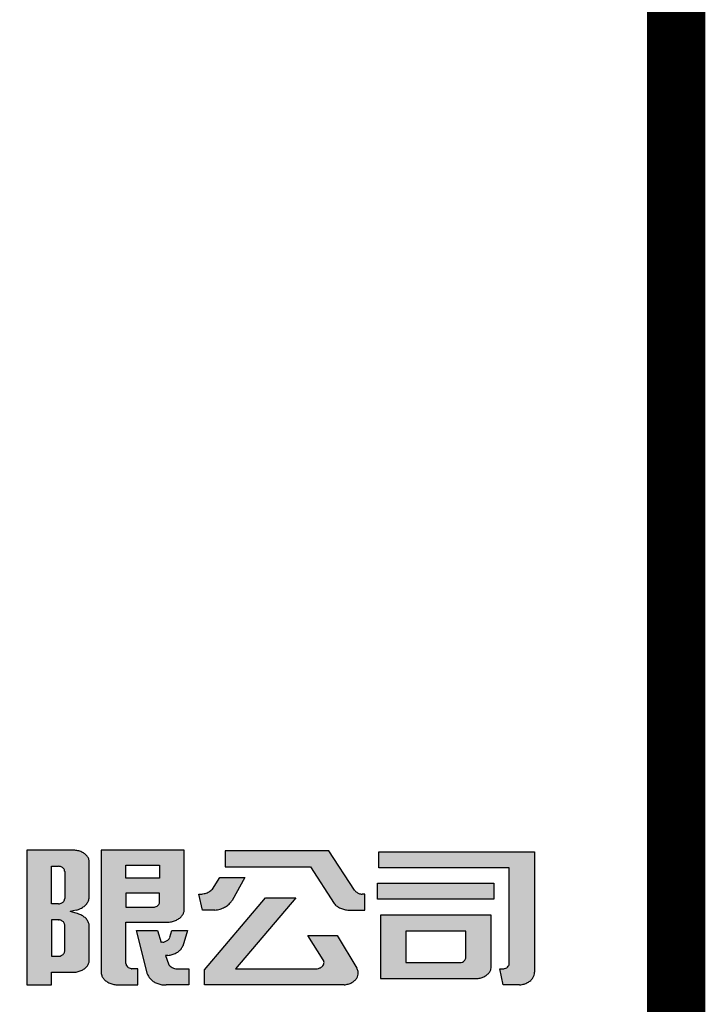
# Model space of a CAD drawing. Units: millimetres. Extents: x 489324 to 489895, y 3433337 to 3433515.
# Drawn here: x 489635 to 489640, y 3433493 to 3433501 of the extents above; entities that cross this region are included whole.
import ezdxf

# ---------------------------------------------------------------- set-up
doc = ezdxf.new("R2010")
doc.units = ezdxf.units.MM
doc.layers.add('WALL', color=6, linetype='Continuous')
doc.layers.add('图框', color=137, linetype='Continuous')

# ---------------------------------------------------------------- blocks, each defined once
blk = doc.blocks.new('A7')
h = blk.add_hatch(color=0)
h.dxf.hatch_style = 1
edge = h.paths.add_edge_path()
edge.add_spline(control_points=[(501809.1, 391777.8), (501809.1, 391779.7), (501809, 391781.3), (501808.3, 391785.3), (501807.5, 391787.6), (501805.2, 391792.1), (501803.7, 391794.2), (501800, 391798.2), (501797.9, 391800), (501793, 391803.1), (501790.3, 391804.5), (501784.5, 391806.6), (501781.5, 391807.4), (501776.8, 391808.1), (501775.3, 391808.2), (501773.8, 391808.3)], knot_values=[3.10866, 3.10866, 3.10866, 3.10866, 3.284626, 3.284626, 3.533725, 3.533725, 3.782824, 3.782824, 4.031923, 4.031923, 4.281022, 4.281022, 4.530121, 4.530121, 4.647554, 4.647554, 4.647554, 4.647554], degree=3, periodic=0)
edge.add_line((501773.8, 391808.3), (501664.8, 391808.3))
edge.add_line((501664.8, 391808.3), (501664.8, 391474.4))
edge.add_line((501664.8, 391474.4), (501721.6, 391474.4))
edge.add_line((501721.6, 391474.4), (501721.6, 391505.5))
edge.add_line((501721.6, 391505.5), (501773.6, 391505.5))
edge.add_spline(control_points=[(501773.6, 391505.5), (501775.5, 391505.7), (501777.4, 391505.9), (501782.3, 391506.8), (501785.4, 391507.7), (501791.1, 391510.1), (501793.8, 391511.5), (501798.5, 391514.8), (501800.6, 391516.7), (501804.2, 391520.8), (501805.6, 391523), (501807.8, 391527.5), (501808.5, 391529.9), (501809.1, 391533.7), (501809.1, 391535.1), (501809.1, 391536.5)], knot_values=[-1.484774, -1.484774, -1.484774, -1.484774, -1.342737, -1.342737, -1.097921, -1.097921, -0.853105, -0.853105, -0.608289, -0.608289, -0.363473, -0.363473, -0.118657, -0.118657, 0.025947, 0.025947, 0.025947, 0.025947], degree=3, periodic=0)
edge.add_line((501809.1, 391536.5), (501809.1, 391619.1))
edge.add_spline(control_points=[(501809.1, 391619.1), (501809.1, 391621), (501809, 391622.8), (501808.2, 391627.2), (501807.3, 391629.8), (501804.7, 391634.8), (501803.1, 391637.2), (501799, 391641.6), (501796.6, 391643.6), (501791.2, 391647.1), (501788.3, 391648.6), (501783.1, 391650.6), (501780.9, 391651.3), (501778.8, 391651.8)], knot_values=[3.119451, 3.119451, 3.119451, 3.119451, 3.287772, 3.287772, 3.532713, 3.532713, 3.777654, 3.777654, 4.022595, 4.022595, 4.267536, 4.267536, 4.423815, 4.423815, 4.423815, 4.423815], degree=3, periodic=0)
edge.add_line((501778.8, 391651.8), (501764.8, 391656))
edge.add_line((501764.8, 391656), (501778.7, 391659.5))
edge.add_spline(control_points=[(501778.7, 391659.5), (501780.7, 391660.1), (501782.7, 391660.8), (501787.8, 391662.8), (501790.7, 391664.3), (501796.1, 391667.9), (501798.5, 391670), (501802.6, 391674.4), (501804.3, 391676.8), (501807, 391681.8), (501807.9, 391684.4), (501808.9, 391688.7), (501809.1, 391690.5), (501809.1, 391692.2)], knot_values=[1.893902, 1.893902, 1.893902, 1.893902, 2.035312, 2.035312, 2.269299, 2.269299, 2.503287, 2.503287, 2.737275, 2.737275, 2.971262, 2.971262, 3.123954, 3.123954, 3.123954, 3.123954], degree=3, periodic=0)
edge.add_line((501809.1, 391692.2), (501809.1, 391777.8))
edge = h.paths.add_edge_path(flags=16)
edge.add_spline(control_points=[(501752.3, 391688.1), (501752.3, 391686.9), (501752.1, 391685.9), (501751.3, 391683.6), (501750.7, 391682.4), (501749, 391680.2), (501748, 391679.3), (501745.4, 391677.3), (501743.6, 391676.5), (501740.7, 391675.7), (501739.7, 391675.5), (501738.3, 391675.4)], knot_values=[-1.443958, -1.443958, -1.443958, -1.443958, -1.233051, -1.233051, -0.941788, -0.941788, -0.650524, -0.650524, -0.243433, -0.243433, -0.039887, -0.039887, -0.039887, -0.039887], degree=3, periodic=0)
edge.add_line((501738.3, 391675.4), (501721.6, 391675.4))
edge.add_line((501721.6, 391675.4), (501721.6, 391768.6))
edge.add_line((501721.6, 391768.6), (501738.1, 391768.6))
edge.add_spline(control_points=[(501738.1, 391768.6), (501739.8, 391768.4), (501741.1, 391768.1), (501743.5, 391767.4), (501744.6, 391766.8), (501746.7, 391765.6), (501747.7, 391764.9), (501749.4, 391763.1), (501750.2, 391762.2), (501751.3, 391760.1), (501751.8, 391759), (501752.2, 391757), (501752.3, 391756.2), (501752.3, 391755.4)], knot_values=[0.003236, 0.003236, 0.003236, 0.003236, 0.267548, 0.267548, 0.519421, 0.519421, 0.771293, 0.771293, 1.023166, 1.023166, 1.275039, 1.275039, 1.445499, 1.445499, 1.445499, 1.445499], degree=3, periodic=0)
edge.add_line((501752.3, 391755.4), (501752.3, 391688.1))
edge = h.paths.add_edge_path(flags=16)
edge.add_spline(control_points=[(501738.7, 391635.6), (501738.7, 391635.6), (501738.2, 391635.6), (501741, 391635.4), (501743.3, 391634.8), (501746.4, 391633.1), (501747.3, 391632.4), (501749.1, 391630.8), (501749.9, 391629.9), (501751.1, 391627.9), (501751.6, 391626.8), (501752.1, 391624.9), (501752.3, 391624.1), (501752.3, 391623.1)], knot_values=[3.180071, 3.180071, 3.180071, 3.180071, 3.182557, 3.182557, 3.667411, 3.667411, 3.923331, 3.923331, 4.179251, 4.179251, 4.435171, 4.435171, 4.606528, 4.606528, 4.606528, 4.606528], degree=3, periodic=0)
edge.add_line((501752.3, 391623.1), (501752.3, 391558))
edge.add_spline(control_points=[(501752.3, 391558), (501752.3, 391556.9), (501752.1, 391555.9), (501751.4, 391553.7), (501750.8, 391552.5), (501749.1, 391550.3), (501748.1, 391549.3), (501745.5, 391547.3), (501743.7, 391546.4), (501740.8, 391545.6), (501739.8, 391545.4), (501738.4, 391545.3)], knot_values=[1.712925, 1.712925, 1.712925, 1.712925, 1.915114, 1.915114, 2.203915, 2.203915, 2.492717, 2.492717, 2.898489, 2.898489, 3.101375, 3.101375, 3.101375, 3.101375], degree=3, periodic=0)
edge.add_line((501738.4, 391545.3), (501721.6, 391545.3))
edge.add_line((501721.6, 391545.3), (501721.6, 391635.6))
edge.add_line((501721.6, 391635.6), (501738.6, 391635.6))
edge = h.paths.add_edge_path()
edge.add_line((502028.7, 391808.3), (501836.6, 391808.3))
edge.add_line((501836.6, 391808.3), (501836.6, 391504.9))
edge.add_spline(control_points=[(501836.6, 391504.9), (501836.6, 391503.2), (501836.9, 391501.5), (501837.9, 391497.3), (501838.9, 391494.9), (501841.6, 391490.3), (501843.3, 391488.1), (501847.4, 391484.1), (501849.7, 391482.3), (501855, 391479.1), (501857.9, 391477.8), (501864, 391475.7), (501867.3, 391475), (501871, 391474.5), (501871.4, 391474.5), (501871.9, 391474.4)], knot_values=[3.163532, 3.163532, 3.163532, 3.163532, 3.335263, 3.335263, 3.579869, 3.579869, 3.824474, 3.824474, 4.06908, 4.06908, 4.313685, 4.313685, 4.558291, 4.558291, 4.590397, 4.590397, 4.590397, 4.590397], degree=3, periodic=0)
edge.add_line((501871.9, 391474.4), (501921.3, 391474.4))
edge.add_line((501921.3, 391474.4), (501921.3, 391514.2))
edge.add_line((501921.3, 391514.2), (501907.9, 391514.2))
edge.add_spline(control_points=[(501907.9, 391514.2), (501906.6, 391514.4), (501906.2, 391514.5), (501904.2, 391515), (501902.7, 391515.7), (501899.9, 391517.3), (501898.6, 391518.3), (501896.3, 391520.5), (501895.4, 391521.8), (501894.2, 391524.1), (501893.9, 391524.9), (501893.4, 391527)], knot_values=[0.225377, 0.225377, 0.225377, 0.225377, 0.294313, 0.294313, 0.570531, 0.570531, 0.846749, 0.846749, 1.122967, 1.122967, 1.291544, 1.291544, 1.291544, 1.291544], degree=3, periodic=0)
edge.add_line((501893.4, 391527), (501893.4, 391630))
edge.add_line((501893.4, 391630), (501991.3, 391630))
edge.add_spline(control_points=[(501991.3, 391630), (501993.2, 391630.1), (501995.1, 391630.3), (502000.3, 391631.1), (502003.4, 391632), (502009.3, 391634.3), (502012.1, 391635.7), (502017.1, 391639), (502019.3, 391640.9), (502023.1, 391645), (502024.6, 391647.2), (502027, 391651.8), (502027.8, 391654.2), (502028.5, 391658.1), (502028.6, 391659.5), (502028.7, 391660.9)], knot_values=[-1.508024, -1.508024, -1.508024, -1.508024, -1.365921, -1.365921, -1.121879, -1.121879, -0.877838, -0.877838, -0.633797, -0.633797, -0.389756, -0.389756, -0.145715, -0.145715, -0.005433, -0.005433, -0.005433, -0.005433], degree=3, periodic=0)
edge.add_line((502028.7, 391660.9), (502028.7, 391808.3))
h.paths.add_polyline_path([(501893.4, 391771.4), (501971.8, 391771.4), (501971.8, 391739), (501893.4, 391739)], flags=16)
edge = h.paths.add_edge_path(flags=16)
edge.add_line((501893.4, 391702.1), (501971.8, 391702.1))
edge.add_line((501971.8, 391702.1), (501971.8, 391679.3))
edge.add_spline(control_points=[(501971.8, 391679.3), (501971.7, 391678), (501971.5, 391677.3), (501970.9, 391675.6), (501970.4, 391674.4), (501968.7, 391672), (501967.4, 391670.8), (501964.5, 391668.8), (501962.9, 391668.1), (501960.3, 391667.3), (501959.3, 391667.1), (501957.7, 391666.9)], knot_values=[-1.410799, -1.410799, -1.410799, -1.410799, -1.275957, -1.275957, -1.025082, -1.025082, -0.674958, -0.674958, -0.324835, -0.324835, -0.124438, -0.124438, -0.124438, -0.124438], degree=3, periodic=0)
edge.add_line((501957.7, 391666.9), (501893.4, 391666.9))
edge.add_line((501893.4, 391666.9), (501893.4, 391702.1))
edge = h.paths.add_edge_path()
edge.add_line((502036.1, 391609.3), (502000.3, 391609.3))
edge.add_line((502000.3, 391609.3), (501995.5, 391592.2))
edge.add_spline(control_points=[(501995.4, 391592.1), (501995, 391591), (501994.4, 391589.9), (501992.5, 391587.1), (501990.9, 391585.5), (501987.3, 391582.8), (501985.2, 391581.7), (501981.8, 391580.5), (501980.6, 391580.2), (501979.3, 391580)], knot_values=[1.798781, 1.798781, 1.798781, 1.798781, 1.982499, 1.982499, 2.315102, 2.315102, 2.647705, 2.647705, 2.828745, 2.828745, 2.828745, 2.828745], degree=3, periodic=0)
edge.add_line((501979.3, 391580), (501975.7, 391579.4))
edge.add_line((501975.7, 391579.4), (501966.8, 391609.3))
edge.add_line((501966.8, 391609.3), (501918, 391609.3))
edge.add_line((501918, 391609.3), (501944, 391501))
edge.add_spline(control_points=[(501944, 391501), (501944.5, 391499.3), (501945.1, 391497.6), (501947, 391493.5), (501948.6, 391491.1), (501952.3, 391486.8), (501954.5, 391484.8), (501959.4, 391481.2), (501962.2, 391479.7), (501968.1, 391477.1), (501971.3, 391476.1), (501977.8, 391474.6), (501981.2, 391474.2), (501985.4, 391474.1), (501986.1, 391474.1), (501986.9, 391474.1)], knot_values=[3.342763, 3.342763, 3.342763, 3.342763, 3.506739, 3.506739, 3.742135, 3.742135, 3.97753, 3.97753, 4.212926, 4.212926, 4.448321, 4.448321, 4.683716, 4.683716, 4.734904, 4.734904, 4.734904, 4.734904], degree=3, periodic=0)
edge.add_line((501986.9, 391474.1), (502039.1, 391474.1))
edge.add_line((502039.1, 391474.1), (502039.1, 391514.2))
edge.add_line((502039.1, 391514.2), (502013.2, 391514.2))
edge.add_spline(control_points=[(502013.2, 391514.2), (502012, 391514.1), (502010.8, 391514.2), (502007.5, 391514.6), (502005.5, 391515.1), (502001.6, 391516.5), (501999.8, 391517.5), (501996.6, 391519.9), (501995.2, 391521.3), (501993.4, 391523.7), (501992.9, 391524.7), (501992.2, 391526.2)], knot_values=[0.361295, 0.361295, 0.361295, 0.361295, 0.534046, 0.534046, 0.83153, 0.83153, 1.129015, 1.129015, 1.426499, 1.426499, 1.594406, 1.594406, 1.594406, 1.594406], degree=3, periodic=0)
edge.add_line((501992.2, 391526.2), (501985.6, 391547.2))
edge.add_line((501985.6, 391547.2), (501990.6, 391547.6))
edge.add_spline(control_points=[(501990.6, 391547.6), (501992.5, 391547.8), (501994.5, 391548), (501999.6, 391549.1), (502002.7, 391550.1), (502008.6, 391552.6), (502011.3, 391554.1), (502016.1, 391557.6), (502018.2, 391559.5), (502021.8, 391563.8), (502023.3, 391566.1), (502024.7, 391569.2), (502025, 391570), (502025.3, 391570.8)], knot_values=[-1.465881, -1.465881, -1.465881, -1.465881, -1.321829, -1.321829, -1.079204, -1.079204, -0.836579, -0.836579, -0.593955, -0.593955, -0.35133, -0.35133, -0.268731, -0.268731, -0.268731, -0.268731], degree=3, periodic=0)
edge.add_line((502025.3, 391570.8), (502036.1, 391609.3))
at = {"layer": 'WALL', "color": 0}
for p, q in [((501773.8, 391808.3), (501664.8, 391808.3)), ((501664.8, 391808.3), (501664.8, 391474.4)), ((502028.7, 391808.3), (501836.6, 391808.3)), ((501836.6, 391808.3), (501836.6, 391504.9)), ((502028.7, 391660.9), (502028.7, 391808.3)), ((501721.6, 391675.4), (501721.6, 391768.6)), ((501721.6, 391768.6), (501738.1, 391768.6)), ((501809.1, 391692.2), (501809.1, 391777.8)), ((501893.4, 391771.4), (501971.8, 391771.4)), ((501893.4, 391739), (501893.4, 391771.4)), ((501971.8, 391771.4), (501971.8, 391739)), ((501752.3, 391755.4), (501752.3, 391688.1)), ((501971.8, 391739), (501893.4, 391739)), ((501971.8, 391702.1), (501893.4, 391702.1)), ((501893.4, 391702.1), (501893.4, 391666.9)), ((501971.8, 391679.3), (501971.8, 391702.1)), ((501738.3, 391675.4), (501721.6, 391675.4)), ((501778.7, 391659.5), (501764.8, 391656)), ((501778.8, 391651.8), (501764.8, 391656)), ((501893.4, 391666.9), (501957.7, 391666.9)), ((501738.2, 391635.6), (501721.6, 391635.6)), ((501721.6, 391635.6), (501721.6, 391545.3)), ((501893.4, 391527), (501893.4, 391630)), ((501893.4, 391630), (501991.3, 391630)), ((501752.3, 391558), (501752.3, 391623.1)), ((501809.1, 391536.5), (501809.1, 391619.1)), ((501944, 391501), (501918, 391609.3)), ((501918, 391609.3), (501966.8, 391609.3)), ((501966.8, 391609.3), (501975.7, 391579.4)), ((501995.6, 391592.5), (502000.3, 391609.3)), ((502000.3, 391609.3), (502036.1, 391609.3)), ((502036.1, 391609.3), (502025.3, 391570.7)), ((501979.3, 391580), (501975.7, 391579.4)), ((501721.6, 391545.3), (501738.4, 391545.3)), ((501990.6, 391547.6), (501985.6, 391547.2)), ((501985.6, 391547.2), (501992.2, 391526.2)), ((501721.6, 391474.4), (501721.6, 391505.5)), ((501721.6, 391505.5), (501773.6, 391505.5)), ((501921.3, 391514.2), (501907.9, 391514.2)), ((501921.3, 391474.4), (501921.3, 391514.2)), ((502013.2, 391514.2), (502039.1, 391514.2)), ((502039.1, 391514.2), (502039.1, 391474.1)), ((501664.8, 391474.4), (501721.6, 391474.4)), ((501871.9, 391474.4), (501921.3, 391474.4)), ((502039.1, 391474.1), (501986.9, 391474.1))]:
    blk.add_line(p, q, dxfattribs=at)
for points, knots in [([(501809.1, 391777.8), (501809.1, 391779.7), (501809, 391781.3), (501808.3, 391785.3), (501807.5, 391787.6), (501805.2, 391792.1), (501803.7, 391794.2), (501800, 391798.2), (501797.9, 391800), (501793, 391803.1), (501790.3, 391804.5), (501784.5, 391806.6), (501781.5, 391807.4), (501776.8, 391808.1), (501775.3, 391808.2), (501773.8, 391808.3)], [3.10866, 3.10866, 3.10866, 3.10866, 3.284626, 3.284626, 3.533725, 3.533725, 3.782824, 3.782824, 4.031923, 4.031923, 4.281022, 4.281022, 4.530121, 4.530121, 4.647554, 4.647554, 4.647554, 4.647554]), ([(501752.3, 391755.4), (501752.3, 391756.2), (501752.2, 391757), (501751.8, 391759), (501751.3, 391760.1), (501750.2, 391762.2), (501749.4, 391763.1), (501747.7, 391764.9), (501746.7, 391765.6), (501744.6, 391766.8), (501743.5, 391767.4), (501741.1, 391768.1), (501739.8, 391768.4), (501738.1, 391768.6)], [0.003236, 0.003236, 0.003236, 0.003236, 0.173696, 0.173696, 0.425569, 0.425569, 0.677441, 0.677441, 0.929314, 0.929314, 1.181187, 1.181187, 1.445499, 1.445499, 1.445499, 1.445499]), ([(501738.3, 391675.4), (501739.7, 391675.5), (501740.7, 391675.7), (501743.6, 391676.5), (501745.4, 391677.3), (501748, 391679.3), (501749, 391680.2), (501750.7, 391682.4), (501751.3, 391683.6), (501752.1, 391685.9), (501752.3, 391686.9), (501752.3, 391688.1)], [-1.443958, -1.443958, -1.443958, -1.443958, -1.240412, -1.240412, -0.83332, -0.83332, -0.542057, -0.542057, -0.250794, -0.250794, -0.039887, -0.039887, -0.039887, -0.039887]), ([(501778.7, 391659.5), (501780.7, 391660.1), (501782.7, 391660.8), (501787.8, 391662.8), (501790.7, 391664.3), (501796.1, 391667.9), (501798.5, 391670), (501802.6, 391674.4), (501804.3, 391676.8), (501807, 391681.8), (501807.9, 391684.4), (501808.9, 391688.7), (501809.1, 391690.5), (501809.1, 391692.2)], [1.893902, 1.893902, 1.893902, 1.893902, 2.035312, 2.035312, 2.269299, 2.269299, 2.503287, 2.503287, 2.737275, 2.737275, 2.971262, 2.971262, 3.123954, 3.123954, 3.123954, 3.123954]), ([(501957.7, 391666.9), (501959.3, 391667.1), (501960.3, 391667.3), (501962.9, 391668.1), (501964.5, 391668.8), (501967.4, 391670.8), (501968.7, 391672), (501970.4, 391674.4), (501970.9, 391675.6), (501971.5, 391677.3), (501971.7, 391678), (501971.8, 391679.3)], [-1.410799, -1.410799, -1.410799, -1.410799, -1.210402, -1.210402, -0.860279, -0.860279, -0.510155, -0.510155, -0.25928, -0.25928, -0.124438, -0.124438, -0.124438, -0.124438]), ([(501991.3, 391630), (501993.2, 391630.1), (501995.1, 391630.3), (502000.3, 391631.1), (502003.4, 391632), (502009.3, 391634.3), (502012.1, 391635.7), (502017.1, 391639), (502019.3, 391640.9), (502023.1, 391645), (502024.6, 391647.2), (502027, 391651.8), (502027.8, 391654.2), (502028.5, 391658.1), (502028.6, 391659.5), (502028.7, 391660.9)], [-1.508024, -1.508024, -1.508024, -1.508024, -1.365921, -1.365921, -1.121879, -1.121879, -0.877838, -0.877838, -0.633797, -0.633797, -0.389756, -0.389756, -0.145715, -0.145715, -0.005433, -0.005433, -0.005433, -0.005433]), ([(501752.3, 391623.1), (501752.3, 391624.1), (501752.1, 391624.9), (501751.6, 391626.8), (501751.1, 391627.9), (501749.9, 391629.9), (501749.1, 391630.8), (501747.3, 391632.4), (501746.4, 391633.1), (501743.3, 391634.8), (501741, 391635.4), (501738.2, 391635.6), (501738.7, 391635.6), (501738.7, 391635.6)], [3.180071, 3.180071, 3.180071, 3.180071, 3.351428, 3.351428, 3.607348, 3.607348, 3.863268, 3.863268, 4.119188, 4.119188, 4.604042, 4.604042, 4.606528, 4.606528, 4.606528, 4.606528]), ([(501809.1, 391619.1), (501809.1, 391621), (501809, 391622.8), (501808.2, 391627.2), (501807.3, 391629.8), (501804.7, 391634.8), (501803.1, 391637.2), (501799, 391641.6), (501796.6, 391643.6), (501791.2, 391647.1), (501788.3, 391648.6), (501783.1, 391650.6), (501780.9, 391651.3), (501778.8, 391651.8)], [3.119451, 3.119451, 3.119451, 3.119451, 3.287772, 3.287772, 3.532713, 3.532713, 3.777654, 3.777654, 4.022595, 4.022595, 4.267536, 4.267536, 4.423815, 4.423815, 4.423815, 4.423815]), ([(501979.3, 391580), (501980.6, 391580.2), (501981.8, 391580.5), (501985.2, 391581.7), (501987.3, 391582.8), (501990.9, 391585.5), (501992.5, 391587.1), (501994.4, 391589.9), (501995, 391591), (501995.4, 391592.1)], [1.798781, 1.798781, 1.798781, 1.798781, 1.97982, 1.97982, 2.312424, 2.312424, 2.645027, 2.645027, 2.828745, 2.828745, 2.828745, 2.828745]), ([(501990.6, 391547.6), (501992.5, 391547.8), (501994.5, 391548), (501999.6, 391549.1), (502002.7, 391550.1), (502008.6, 391552.6), (502011.3, 391554.1), (502016.1, 391557.6), (502018.2, 391559.5), (502021.8, 391563.8), (502023.3, 391566.1), (502024.7, 391569.3), (502025.1, 391570.1), (502025.4, 391570.9)], [-1.465881, -1.465881, -1.465881, -1.465881, -1.321829, -1.321829, -1.079204, -1.079204, -0.836579, -0.836579, -0.593955, -0.593955, -0.35133, -0.35133, -0.265451, -0.265451, -0.265451, -0.265451]), ([(501738.4, 391545.3), (501739.8, 391545.4), (501740.8, 391545.6), (501743.7, 391546.4), (501745.5, 391547.3), (501748.1, 391549.3), (501749.1, 391550.3), (501750.8, 391552.5), (501751.4, 391553.7), (501752.1, 391555.9), (501752.3, 391556.9), (501752.3, 391558)], [1.712925, 1.712925, 1.712925, 1.712925, 1.915811, 1.915811, 2.321583, 2.321583, 2.610384, 2.610384, 2.899186, 2.899186, 3.101375, 3.101375, 3.101375, 3.101375]), ([(501773.6, 391505.5), (501775.5, 391505.7), (501777.4, 391505.9), (501782.3, 391506.8), (501785.4, 391507.7), (501791.1, 391510.1), (501793.8, 391511.5), (501798.5, 391514.8), (501800.6, 391516.7), (501804.2, 391520.8), (501805.6, 391523), (501807.8, 391527.5), (501808.5, 391529.9), (501809.1, 391533.7), (501809.1, 391535.1), (501809.1, 391536.5)], [-1.484774, -1.484774, -1.484774, -1.484774, -1.342737, -1.342737, -1.097921, -1.097921, -0.853105, -0.853105, -0.608289, -0.608289, -0.363473, -0.363473, -0.118657, -0.118657, 0.025947, 0.025947, 0.025947, 0.025947]), ([(501893.4, 391527), (501893.9, 391524.9), (501894.2, 391524.1), (501895.4, 391521.8), (501896.3, 391520.5), (501898.6, 391518.3), (501899.9, 391517.3), (501902.7, 391515.7), (501904.2, 391515), (501906.2, 391514.5), (501906.6, 391514.4), (501907.9, 391514.2)], [0.225377, 0.225377, 0.225377, 0.225377, 0.393955, 0.393955, 0.670172, 0.670172, 0.94639, 0.94639, 1.222608, 1.222608, 1.291544, 1.291544, 1.291544, 1.291544]), ([(501992.2, 391526.2), (501992.9, 391524.7), (501993.4, 391523.7), (501995.2, 391521.3), (501996.6, 391519.9), (501999.8, 391517.5), (502001.6, 391516.5), (502005.5, 391515.1), (502007.5, 391514.6), (502010.8, 391514.2), (502012, 391514.1), (502013.2, 391514.2)], [0.361295, 0.361295, 0.361295, 0.361295, 0.529202, 0.529202, 0.826686, 0.826686, 1.12417, 1.12417, 1.421654, 1.421654, 1.594406, 1.594406, 1.594406, 1.594406]), ([(501836.6, 391504.9), (501836.6, 391503.2), (501836.9, 391501.5), (501837.9, 391497.3), (501838.9, 391494.9), (501841.6, 391490.3), (501843.3, 391488.1), (501847.4, 391484.1), (501849.7, 391482.3), (501855, 391479.1), (501857.9, 391477.8), (501864, 391475.7), (501867.3, 391475), (501871, 391474.5), (501871.4, 391474.5), (501871.9, 391474.4)], [3.163532, 3.163532, 3.163532, 3.163532, 3.335263, 3.335263, 3.579869, 3.579869, 3.824474, 3.824474, 4.06908, 4.06908, 4.313685, 4.313685, 4.558291, 4.558291, 4.590397, 4.590397, 4.590397, 4.590397]), ([(501944, 391501), (501944.5, 391499.3), (501945.1, 391497.6), (501947, 391493.5), (501948.6, 391491.1), (501952.3, 391486.8), (501954.5, 391484.8), (501959.4, 391481.2), (501962.2, 391479.7), (501968.1, 391477.1), (501971.3, 391476.1), (501977.8, 391474.6), (501981.2, 391474.2), (501985.4, 391474.1), (501986.1, 391474.1), (501986.9, 391474.1)], [3.342763, 3.342763, 3.342763, 3.342763, 3.506739, 3.506739, 3.742135, 3.742135, 3.97753, 3.97753, 4.212926, 4.212926, 4.448321, 4.448321, 4.683716, 4.683716, 4.734904, 4.734904, 4.734904, 4.734904])]:
    blk.add_open_spline(points, degree=3, knots=knots, dxfattribs=at)
blk = doc.blocks.new('A8')
h = blk.add_hatch(color=0)
h.dxf.hatch_style = 1
edge = h.paths.add_edge_path()
edge.add_line((502381.4, 391806.9), (502141.8, 391806.9))
edge.add_line((502141.8, 391806.9), (502141.8, 391767.2))
edge.add_line((502141.8, 391767.2), (502339, 391767.2))
edge.add_line((502339, 391767.2), (502393.4, 391676.3))
edge.add_spline(control_points=[(502393.4, 391676.3), (502394.4, 391674.9), (502395.6, 391673.5), (502398.9, 391670.2), (502401.3, 391668.3), (502406.6, 391665.1), (502409.5, 391663.7), (502415.7, 391661.5), (502418.9, 391660.7), (502424.3, 391659.9), (502426.4, 391659.7), (502428.5, 391659.7)], knot_values=[3.675655, 3.675655, 3.675655, 3.675655, 3.823853, 3.823853, 4.058879, 4.058879, 4.293905, 4.293905, 4.528931, 4.528931, 4.675341, 4.675341, 4.675341, 4.675341], degree=3, periodic=0)
edge.add_line((502428.5, 391659.7), (502464.7, 391659.7))
edge.add_line((502464.7, 391659.7), (502464.7, 391699.4))
edge.add_line((502464.7, 391699.4), (502458.1, 391699.4))
edge.add_spline(control_points=[(502458.1, 391699.4), (502457.3, 391699.5), (502456.8, 391699.5), (502453.7, 391699.9), (502451.2, 391700.7), (502446.6, 391703), (502444.6, 391704.5), (502442.1, 391707.1), (502441.5, 391708), (502440.8, 391709)], knot_values=[0.463395, 0.463395, 0.463395, 0.463395, 0.534874, 0.534874, 0.917001, 0.917001, 1.299128, 1.299128, 1.470401, 1.470401, 1.470401, 1.470401], degree=3, periodic=0)
edge.add_line((502440.8, 391709), (502381.4, 391806.9))
edge = h.paths.add_edge_path()
edge.add_line((502186.9, 391740.8), (502129.4, 391740.8))
edge.add_line((502129.4, 391740.8), (502112, 391711.8))
edge.add_spline(control_points=[(502112, 391711.8), (502110.5, 391710.1), (502109.5, 391709.1), (502105.9, 391706.1), (502103.1, 391704.3), (502097, 391701.6), (502093.7, 391700.6), (502088.5, 391699.7), (502086.7, 391699.5), (502084.7, 391699.4)], knot_values=[-1.51348, -1.51348, -1.51348, -1.51348, -1.3777, -1.3777, -1.080977, -1.080977, -0.784255, -0.784255, -0.627024, -0.627024, -0.627024, -0.627024], degree=3, periodic=0)
edge.add_line((502084.7, 391699.4), (502081.1, 391699.4))
edge.add_line((502081.1, 391699.4), (502089, 391659.7))
edge.add_line((502089, 391659.7), (502117.5, 391659.7))
edge.add_spline(control_points=[(502117.5, 391659.7), (502119.7, 391659.9), (502122, 391660.3), (502128, 391661.6), (502131.7, 391662.8), (502138.6, 391665.8), (502141.8, 391667.6), (502147.7, 391671.7), (502150.3, 391674.1), (502154.5, 391678.9), (502156.2, 391681.4), (502157.5, 391683.9)], knot_values=[-1.440019, -1.440019, -1.440019, -1.440019, -1.306993, -1.306993, -1.074807, -1.074807, -0.842622, -0.842622, -0.610437, -0.610437, -0.397483, -0.397483, -0.397483, -0.397483], degree=3, periodic=0)
edge.add_line((502157.5, 391683.9), (502186.9, 391740.8))
edge = h.paths.add_edge_path()
edge.add_line((502305.3, 391689.9), (502234.8, 391689.9))
edge.add_line((502234.8, 391689.9), (502094.1, 391511.5))
edge.add_line((502094.1, 391511.5), (502094.1, 391474.4))
edge.add_line((502094.1, 391474.4), (502416.3, 391474.4))
edge.add_spline(control_points=[(502416.3, 391474.4), (502418.1, 391474.6), (502419.9, 391474.9), (502424.7, 391475.9), (502427.6, 391476.8), (502433, 391479.2), (502435.5, 391480.7), (502440, 391484), (502441.9, 391485.9), (502445.2, 391489.9), (502446.5, 391492), (502448.4, 391496.5), (502448.9, 391498.8), (502449.4, 391503.4), (502449.3, 391505.7), (502448.3, 391510.6), (502447.2, 391513.2), (502445.7, 391515.8)], knot_values=[-1.453363, -1.453363, -1.453363, -1.453363, -1.311376, -1.311376, -1.065413, -1.065413, -0.819449, -0.819449, -0.573486, -0.573486, -0.327523, -0.327523, -0.08156, -0.08156, 0.164403, 0.164403, 0.451201, 0.451201, 0.451201, 0.451201], degree=3, periodic=0)
edge.add_line((502445.7, 391515.8), (502400.4, 391596.5))
edge.add_line((502400.4, 391596.5), (502332.3, 391596.5))
edge.add_line((502332.3, 391596.5), (502368.4, 391536.4))
edge.add_spline(control_points=[(502368.4, 391536.4), (502369.2, 391534.9), (502369.7, 391533.6), (502370.2, 391530.8), (502370.2, 391529.3), (502369.8, 391526.5), (502369.3, 391525.1), (502368, 391522.5), (502367.2, 391521.3), (502364.7, 391518.6), (502362.8, 391517.2), (502358.8, 391515.3), (502356.5, 391514.6), (502353.1, 391514.2), (502352, 391514.1), (502350.8, 391514.2)], knot_values=[4.676208, 4.676208, 4.676208, 4.676208, 4.925932, 4.925932, 5.185168, 5.185168, 5.444404, 5.444404, 5.70364, 5.70364, 6.093153, 6.093153, 6.482665, 6.482665, 6.673817, 6.673817, 6.673817, 6.673817], degree=3, periodic=0)
edge.add_line((502350.8, 391514.2), (502165.3, 391514.2))
edge.add_line((502165.3, 391514.2), (502305.3, 391689.9))
at = {"layer": 'WALL', "color": 0}
for p, q in [((502381.4, 391806.9), (502141.8, 391806.9)), ((502141.8, 391806.9), (502141.8, 391767.2)), ((502440.8, 391709), (502381.4, 391806.9)), ((502141.8, 391767.2), (502339, 391767.2)), ((502339, 391767.2), (502393.4, 391676.3)), ((502112, 391711.8), (502129.4, 391740.8)), ((502129.4, 391740.8), (502186.9, 391740.8)), ((502186.9, 391740.8), (502157.5, 391683.9)), ((502089, 391659.7), (502081.1, 391699.4)), ((502081.1, 391699.4), (502084.7, 391699.4)), ((502464.7, 391699.4), (502458.1, 391699.4)), ((502464.7, 391659.7), (502464.7, 391699.4)), ((502094.1, 391511.5), (502234.8, 391689.9)), ((502305.3, 391689.9), (502165.3, 391514.2)), ((502234.8, 391689.9), (502305.3, 391689.9)), ((502117.5, 391659.7), (502089, 391659.7)), ((502428.5, 391659.7), (502464.7, 391659.7)), ((502332.3, 391596.5), (502400.4, 391596.5)), ((502368.4, 391536.4), (502332.3, 391596.5)), ((502400.4, 391596.5), (502445.7, 391515.8)), ((502094.1, 391474.4), (502094.1, 391511.5)), ((502165.3, 391514.2), (502350.8, 391514.2)), ((502416.3, 391474.4), (502094.1, 391474.4))]:
    blk.add_line(p, q, dxfattribs=at)
for points, knots in [([(502084.7, 391699.4), (502086.7, 391699.5), (502088.5, 391699.7), (502093.7, 391700.6), (502097, 391701.6), (502103.1, 391704.3), (502105.9, 391706.1), (502109.5, 391709.1), (502110.5, 391710.1), (502112, 391711.8)], [-1.5134803, -1.5134803, -1.5134803, -1.5134803, -1.3562493, -1.3562493, -1.059527, -1.059527, -0.7628047, -0.7628047, -0.6270242, -0.6270242, -0.6270242, -0.6270242]), ([(502440.8, 391709), (502441.5, 391708), (502442.1, 391707.1), (502444.6, 391704.5), (502446.6, 391703), (502451.2, 391700.7), (502453.7, 391699.9), (502456.8, 391699.5), (502457.3, 391699.5), (502458.1, 391699.4)], [0.463395, 0.463395, 0.463395, 0.463395, 0.634668, 0.634668, 1.016795, 1.016795, 1.398921, 1.398921, 1.470401, 1.470401, 1.470401, 1.470401]), ([(502117.5, 391659.7), (502119.7, 391659.9), (502122, 391660.3), (502128, 391661.6), (502131.7, 391662.8), (502138.6, 391665.8), (502141.8, 391667.6), (502147.7, 391671.7), (502150.3, 391674.1), (502154.5, 391678.9), (502156.2, 391681.4), (502157.5, 391683.9)], [-1.440019, -1.440019, -1.440019, -1.440019, -1.306993, -1.306993, -1.074807, -1.074807, -0.842622, -0.842622, -0.610437, -0.610437, -0.397483, -0.397483, -0.397483, -0.397483]), ([(502393.4, 391676.3), (502394.4, 391674.9), (502395.6, 391673.5), (502398.9, 391670.2), (502401.3, 391668.3), (502406.6, 391665.1), (502409.5, 391663.7), (502415.7, 391661.5), (502418.9, 391660.7), (502424.3, 391659.9), (502426.4, 391659.7), (502428.5, 391659.7)], [3.6756551, 3.6756551, 3.6756551, 3.6756551, 3.8238529, 3.8238529, 4.0588791, 4.0588791, 4.2939053, 4.2939053, 4.5289315, 4.5289315, 4.675341, 4.675341, 4.675341, 4.675341]), ([(502350.8, 391514.2), (502352, 391514.1), (502353.1, 391514.2), (502356.5, 391514.6), (502358.8, 391515.3), (502362.8, 391517.2), (502364.7, 391518.6), (502367.2, 391521.3), (502368, 391522.5), (502369.3, 391525.1), (502369.8, 391526.5), (502370.2, 391529.3), (502370.2, 391530.8), (502369.7, 391533.6), (502369.2, 391534.9), (502368.4, 391536.4)], [4.676208, 4.676208, 4.676208, 4.676208, 4.86736, 4.86736, 5.256872, 5.256872, 5.646385, 5.646385, 5.905621, 5.905621, 6.164857, 6.164857, 6.424093, 6.424093, 6.673817, 6.673817, 6.673817, 6.673817]), ([(502416.3, 391474.4), (502418.1, 391474.6), (502419.9, 391474.9), (502424.7, 391475.9), (502427.6, 391476.8), (502433, 391479.2), (502435.5, 391480.7), (502440, 391484), (502441.9, 391485.9), (502445.2, 391489.9), (502446.5, 391492), (502448.4, 391496.5), (502448.9, 391498.8), (502449.4, 391503.4), (502449.3, 391505.7), (502448.3, 391510.6), (502447.2, 391513.2), (502445.7, 391515.8)], [-1.453363, -1.453363, -1.453363, -1.453363, -1.311376, -1.311376, -1.065413, -1.065413, -0.819449, -0.819449, -0.573486, -0.573486, -0.327523, -0.327523, -0.08156, -0.08156, 0.164403, 0.164403, 0.451201, 0.451201, 0.451201, 0.451201])]:
    blk.add_open_spline(points, degree=3, knots=knots, dxfattribs=at)
blk = doc.blocks.new('A2')
h = blk.add_hatch(color=0)
h.dxf.hatch_style = 1
edge = h.paths.add_edge_path(flags=17)
edge.add_line((502770.7, 391647.1), (502515, 391647.1))
edge.add_line((502515, 391647.1), (502515, 391490))
edge.add_line((502515, 391490), (502732.8, 391490))
edge.add_spline(control_points=[(502732.8, 391490), (502734.7, 391490), (502736.6, 391490.1), (502741.5, 391490.6), (502744.6, 391491.2), (502750.4, 391493.1), (502753.2, 391494.3), (502758.2, 391497.2), (502760.5, 391498.9), (502764.3, 391502.7), (502766, 391504.7), (502768.5, 391509), (502769.5, 391511.3), (502770.6, 391515.8), (502770.8, 391518.1), (502770.7, 391520.6)], knot_values=[1.557236, 1.557236, 1.557236, 1.557236, 1.703797, 1.703797, 1.952099, 1.952099, 2.200401, 2.200401, 2.448703, 2.448703, 2.697004, 2.697004, 2.945306, 2.945306, 3.189031, 3.189031, 3.189031, 3.189031], degree=3, periodic=0)
edge.add_line((502770.7, 391520.6), (502770.7, 391647.1))
edge = h.paths.add_edge_path(flags=16)
edge.add_line((502712.3, 391607.3), (502712.3, 391542.6))
edge.add_spline(control_points=[(502712.3, 391542.6), (502712.3, 391541.4), (502712.1, 391540.2), (502711.2, 391537.8), (502710.6, 391536.6), (502708.9, 391534.4), (502707.9, 391533.4), (502705.1, 391531.5), (502703.3, 391530.7), (502700.5, 391530), (502699.5, 391529.8), (502698.2, 391529.7)], knot_values=[-1.463754, -1.463754, -1.463754, -1.463754, -1.206461, -1.206461, -0.911837, -0.911837, -0.617213, -0.617213, -0.208752, -0.208752, -0.004522, -0.004522, -0.004522, -0.004522], degree=3, periodic=0)
edge.add_line((502698.2, 391529.7), (502573.4, 391529.7))
edge.add_line((502573.4, 391529.7), (502573.4, 391607.3))
edge.add_line((502573.4, 391607.3), (502712.3, 391607.3))
h.paths.add_polyline_path([(502777, 391726.3), (502508.2, 391726.3), (502508.2, 391686.6), (502777, 391686.6)])
edge = h.paths.add_edge_path()
edge.add_line((502870.9, 391804.1), (502511.4, 391804.1))
edge.add_line((502511.4, 391804.1), (502511.4, 391764.3))
edge.add_line((502511.4, 391764.3), (502812.5, 391764.3))
edge.add_line((502812.5, 391764.3), (502812.5, 391526.7))
edge.add_spline(control_points=[(502812.5, 391526.7), (502812.3, 391525.5), (502812.2, 391524.7), (502811.6, 391522.9), (502811, 391521.7), (502809.3, 391519.3), (502808.1, 391518.1), (502805.2, 391516.1), (502803.6, 391515.4), (502800.9, 391514.5), (502799.9, 391514.3), (502798.4, 391514.2)], knot_values=[1.734725, 1.734725, 1.734725, 1.734725, 1.888049, 1.888049, 2.138787, 2.138787, 2.487917, 2.487917, 2.837048, 2.837048, 3.037405, 3.037405, 3.037405, 3.037405], degree=3, periodic=0)
edge.add_line((502798.4, 391514.2), (502791, 391514.2))
edge.add_line((502791, 391514.2), (502798.3, 391474.4))
edge.add_line((502798.3, 391474.4), (502836.5, 391474.4))
edge.add_spline(control_points=[(502836.5, 391474.4), (502838.4, 391474.6), (502840.2, 391474.9), (502845.2, 391476), (502848.2, 391476.9), (502853.8, 391479.4), (502856.4, 391480.9), (502861.1, 391484.4), (502863.1, 391486.3), (502866.5, 391490.5), (502867.9, 391492.7), (502869.9, 391497.3), (502870.5, 391499.7), (502870.9, 391503.4), (502870.9, 391504.6), (502870.9, 391506)], knot_values=[-1.449472, -1.449472, -1.449472, -1.449472, -1.308983, -1.308983, -1.065196, -1.065196, -0.821409, -0.821409, -0.577621, -0.577621, -0.333834, -0.333834, -0.090046, -0.090046, 0.035101, 0.035101, 0.035101, 0.035101], degree=3, periodic=0)
edge.add_line((502870.9, 391506), (502870.9, 391804.1))
at = {"layer": 'WALL', "color": 0}
for p, q in [((502511.4, 391764.3), (502511.4, 391804.1)), ((502511.4, 391804.1), (502870.9, 391804.1)), ((502870.9, 391804.1), (502870.9, 391506)), ((502812.5, 391764.3), (502511.4, 391764.3)), ((502812.5, 391526.7), (502812.5, 391764.3)), ((502508.2, 391726.3), (502777, 391726.3)), ((502508.2, 391686.6), (502508.2, 391726.3)), ((502777, 391726.3), (502777, 391686.6)), ((502777, 391686.6), (502508.2, 391686.6)), ((502770.7, 391647.1), (502515, 391647.1)), ((502515, 391647.1), (502515, 391490)), ((502770.7, 391520.6), (502770.7, 391647.1)), ((502712.3, 391607.3), (502573.4, 391607.3)), ((502573.4, 391607.3), (502573.4, 391529.7)), ((502712.3, 391542.6), (502712.3, 391607.3)), ((502573.4, 391529.7), (502698.2, 391529.7)), ((502798.3, 391474.4), (502791, 391514.2)), ((502791, 391514.2), (502798.4, 391514.2)), ((502515, 391490), (502732.8, 391490)), ((502836.5, 391474.4), (502798.3, 391474.4))]:
    blk.add_line(p, q, dxfattribs=at)
for points, knots in [([(502698.2, 391529.7), (502699.5, 391529.8), (502700.5, 391530), (502703.3, 391530.7), (502705.1, 391531.5), (502707.9, 391533.4), (502708.9, 391534.4), (502710.6, 391536.6), (502711.2, 391537.8), (502712.1, 391540.2), (502712.3, 391541.4), (502712.3, 391542.6)], [-1.463754, -1.463754, -1.463754, -1.463754, -1.259524, -1.259524, -0.851063, -0.851063, -0.556439, -0.556439, -0.261814, -0.261814, -0.004522, -0.004522, -0.004522, -0.004522]), ([(502732.8, 391490), (502734.7, 391490), (502736.6, 391490.1), (502741.5, 391490.6), (502744.6, 391491.2), (502750.4, 391493.1), (502753.2, 391494.3), (502758.2, 391497.2), (502760.5, 391498.9), (502764.3, 391502.7), (502766, 391504.7), (502768.5, 391509), (502769.5, 391511.3), (502770.6, 391515.8), (502770.8, 391518.1), (502770.7, 391520.6)], [1.557236, 1.557236, 1.557236, 1.557236, 1.703797, 1.703797, 1.952099, 1.952099, 2.200401, 2.200401, 2.448703, 2.448703, 2.697004, 2.697004, 2.945306, 2.945306, 3.189031, 3.189031, 3.189031, 3.189031]), ([(502798.4, 391514.2), (502799.9, 391514.3), (502800.9, 391514.5), (502803.6, 391515.4), (502805.2, 391516.1), (502808.1, 391518.1), (502809.3, 391519.3), (502811, 391521.7), (502811.6, 391522.9), (502812.2, 391524.7), (502812.3, 391525.5), (502812.5, 391526.7)], [1.734725, 1.734725, 1.734725, 1.734725, 1.935082, 1.935082, 2.284213, 2.284213, 2.633343, 2.633343, 2.884081, 2.884081, 3.037405, 3.037405, 3.037405, 3.037405]), ([(502836.5, 391474.4), (502838.4, 391474.6), (502840.2, 391474.9), (502845.2, 391476), (502848.2, 391476.9), (502853.8, 391479.4), (502856.4, 391480.9), (502861.1, 391484.4), (502863.1, 391486.3), (502866.5, 391490.5), (502867.9, 391492.7), (502869.9, 391497.3), (502870.5, 391499.7), (502870.9, 391503.4), (502870.9, 391504.6), (502870.9, 391506)], [-1.449472, -1.449472, -1.449472, -1.449472, -1.308983, -1.308983, -1.065196, -1.065196, -0.821409, -0.821409, -0.577621, -0.577621, -0.333834, -0.333834, -0.090046, -0.090046, 0.035101, 0.035101, 0.035101, 0.035101])]:
    blk.add_open_spline(points, degree=3, knots=knots, dxfattribs=at)

msp = doc.modelspace()

# ---------------------------------------------------------------- linework, layer by layer
at = {"layer": '图框', "const_width": 0.42}
for points in [[(489397.9674, 3433511.8204), (489639.7674, 3433511.8204), (489639.7674, 3433339.6204), (489397.9674, 3433339.6204)], [(489639.7674, 3433511.8204), (489620.2674, 3433511.8204), (489620.2674, 3433339.6204), (489639.7674, 3433339.6204)]]:
    msp.add_lwpolyline(points, close=True, dxfattribs=at)

# ---------------------------------------------------------------- block references
at = {"layer": '图框', "xscale": 0.00312, "yscale": 0.00291, "zscale": 0.003}
for name, p in [('A7', (488069.8901, 3432354.4032)), ('A8', (488069.8329, 3432354.4031)), ('A2', (488069.7885, 3432354.4029))]:
    msp.add_blockref(name, p, dxfattribs=at)

doc.saveas('drawing.dxf')
